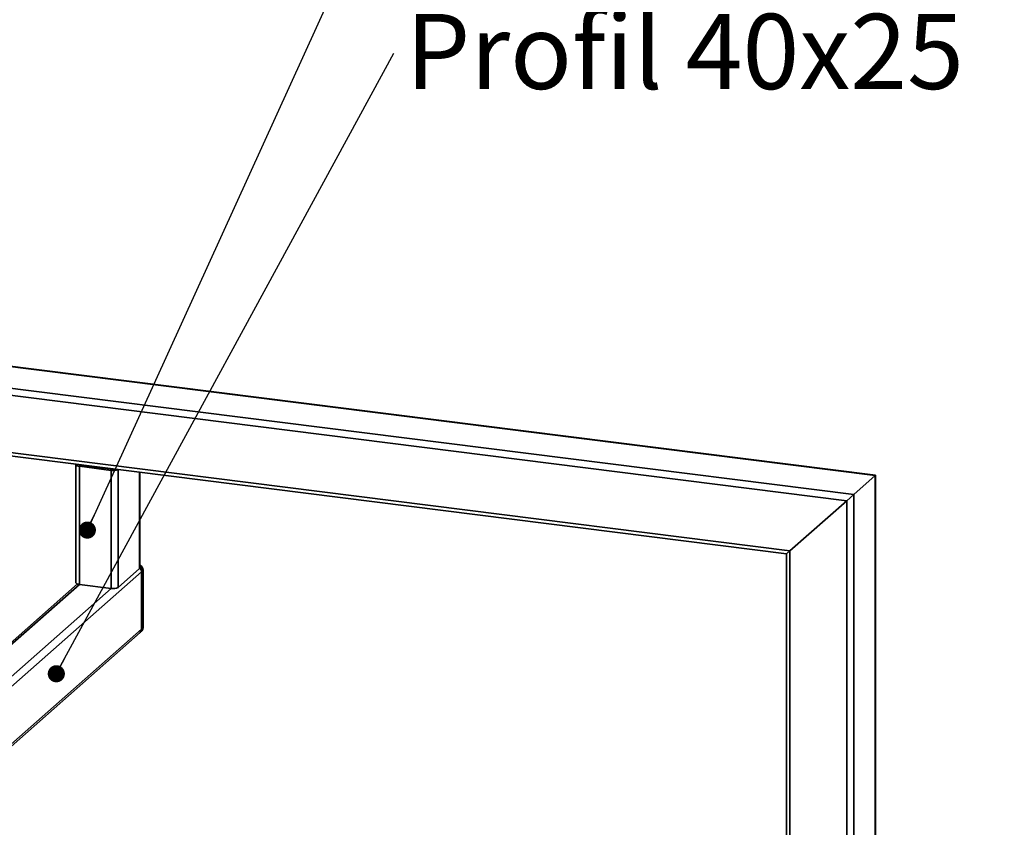
# Paper-space layout 'Blatt1' of a CAD drawing. Units: millimetres. Extents: x 0 to 5940, y 0 to 4200.
# Drawn here: x 4902 to 5361, y 2014 to 2390 of the extents above; entities that cross this region are included whole.
import ezdxf

# ---------------------------------------------------------------- set-up
doc = ezdxf.new("R2010")
doc.units = ezdxf.units.MM
doc.header["$LTSCALE"] = 10
doc.layers.add('1', color=7, linetype='Continuous')
doc.styles.add('SLDTEXTSTYLE0', font='TXT', dxfattribs={"width": 0.605})
doc.dimstyles.new('SLDDIMSTYLE2', dxfattribs={"dimtxt": 0.18, "dimasz": 8, "dimexe": 0, "dimexo": 0.0625, "dimgap": 0, "dimtad": 0, "dimtih": 1, "dimtoh": 1, "dimdec": 0, "dimrnd": 1e-09, "dimzin": 0, "dimdsep": 46, "dimtxsty": 'Standard', "dimblk1": 'DOT', "dimblk2": 'DOT', "dimsah": 1, "dimcen": 0.09, "dimadec": 0, "dimazin": 0, "dimtfac": 8, "dimtdec": 0, "dimtofl": 0, "dimtmove": 0, "dimatfit": 3, "dimldrblk": 'DOT', "dimfxl": 1, "dimfrac": 2, "dimtolj": 1, "dimtzin": 0, "dimarcsym": 0})

# ---------------------------------------------------------------- blocks, each defined once
blk = doc.blocks.new('_DOT')
at = {"color": 0, "linetype": 'ByBlock', "lineweight": -2}
blk.add_line((-0.5, 0), (-1, 0), dxfattribs=at)
at = {"color": 0, "linetype": 'ByBlock', "const_width": 0.5}
blk.add_lwpolyline([(-0.25, 0, 1), (0.25, 0, 1)], format="xyb", close=True, dxfattribs=at)
blk = doc.blocks.new('SW_NOTE_12')
at = {"layer": '1', "color": 0, "insert": (5.4, 18.26), "char_height": 35, "attachment_point": 1, "style": 'SLDTEXTSTYLE0'}
blk.add_mtext('Profil 40x25  530mm', dxfattribs=at)

psp = doc.layouts.new('Blatt1')

# ---------------------------------------------------------------- linework, layer by layer
at = {"color": 7, "linetype": 'Continuous', "lineweight": 35}
for p, q in [((5301.13, 2178.01), (4800.22, 2241.12)), ((4800.22, 2240.96), (5300.96, 2177.87)), ((4795.41, 2231.47), (5290.95, 2169.03)), ((4795.05, 2228.26), (5287.72, 2166.19)), ((4877.41, 2191.17), (5261.22, 2142.82)), ((4886.11, 2188.45), (5259.6, 2141.39)), ((4928.31, 2182.98), (4928.31, 2127.98)), ((4929.93, 2182.2), (4944.74, 2180.33)), ((4929.93, 2127.2), (4929.93, 2182.2)), ((4930.03, 2182.88), (4930.03, 2182.92)), ((4930.52, 2182.72), (4945.33, 2180.85)), ((4940.05, 2181.52), (4940.05, 2181.65)), ((4941.12, 2181.38), (4941.12, 2181.52)), ((4947.96, 2125.82), (4947.96, 2180.66)), ((4944.74, 2125.34), (4944.74, 2180.33)), ((4957.98, 2134.66), (4957.98, 2179.39)), ((4958.14, 2134.95), (4958.14, 2179.37)), ((5290.95, 2169.03), (5300.96, 2177.87)), ((5300.96, 2177.87), (5301.13, 2178.01)), ((5300.96, 2177.87), (5301.13, 2178.01)), ((5300.96, 2177.87), (5300.96, 1906.66)), ((5301.13, 1906.64), (5301.13, 2178.01)), ((5287.72, 2166.19), (5290.95, 2169.03)), ((5287.72, 2166.19), (5290.95, 2169.03)), ((5290.95, 2169.03), (5290.95, 1906.62)), ((5261.22, 2142.82), (5287.72, 2166.19)), ((5287.72, 2166.19), (5287.72, 1903.78)), ((5259.6, 2141.39), (5261.22, 2142.82)), ((5259.6, 2141.39), (5261.22, 2142.82)), ((5259.6, 2141.39), (5259.6, 1900.46)), ((5261.22, 2142.82), (5261.22, 1900.26)), ((4889.42, 2071.84), (4958.86, 2133.08)), ((4957.98, 2134.66), (4947.96, 2125.82)), ((4959.45, 2133.6), (4958.86, 2133.08)), ((4958.86, 2133.08), (4958.86, 2106.37)), ((4959.45, 2106.89), (4959.45, 2133.6)), ((4959.61, 2107.18), (4959.61, 2133.89)), ((4929.04, 2127.4), (4893.53, 2096.08)), ((4893.53, 2095.11), (4929.93, 2127.2)), ((4929.93, 2127.2), (4944.74, 2125.34)), ((4889.42, 2076.55), (4944.74, 2125.34)), ((4887.85, 2043.74), (4958.86, 2106.37)), ((4888.67, 2043.49), (4958.18, 2104.79)), ((4958.18, 2104.79), (4958.77, 2105.31)), ((4958.86, 2106.37), (4959.45, 2106.89))]:
    psp.add_line(p, q, dxfattribs=at)
at = {"color": 7, "linetype": 'Continuous', "lineweight": 35, "flags": 128}
for points in [[(4928.35, 2183.13), (4928.35, 2183.12), (4928.31, 2182.95), (4928.38, 2182.79), (4928.53, 2182.64), (4928.78, 2182.5), (4929.1, 2182.37), (4929.49, 2182.27), (4929.93, 2182.2)], [(4957.98, 2134.66), (4958.11, 2134.81), (4958.14, 2134.95)], [(4959.45, 2133.6), (4959.58, 2133.76), (4959.61, 2133.89)], [(4928.31, 2127.98), (4928.31, 2127.96), (4928.38, 2127.79), (4928.53, 2127.64), (4928.78, 2127.5), (4929.1, 2127.38), (4929.49, 2127.28), (4929.93, 2127.2)], [(4959.45, 2106.89), (4959.58, 2107.04), (4959.61, 2107.18)]]:
    psp.add_lwpolyline(points, dxfattribs=at)
at = {"color": 7, "linetype": 'Continuous', "lineweight": 35}
for centre, radius, start, end in [((4930.5, 2183.46), 0.738, 226.8462, 271.0743), ((4945.65, 2185.71), 5.46, 260.3732, 292.7457), ((4945.62, 2183.06), 2.23, 262.4037, 282.7432), ((4956.16, 2133.03), 2.7, 0.946, 43.1675), ((4956.17, 2133.04), 2.69, 0.8491, 43.2645), ((4957.11, 2133.89), 2.5, 0, 65.7484), ((4956.72, 2133.55), 2.73, 1.0979, 58.6627), ((4945.66, 2130.17), 4.92, 259.2261, 297.8883), ((4957.11, 2107.18), 2.5, 311.4096, 0), ((4956.78, 2106.33), 2.08, 312.158, 0.9777), ((4957.37, 2106.85), 2.08, 312.158, 0.9777)]:
    psp.add_arc(centre, radius, start, end, dxfattribs=at)

# ---------------------------------------------------------------- block references
at = {"layer": '1'}
psp.add_blockref('SW_NOTE_12', (5076.55, 2374.73), dxfattribs=at)

# ---------------------------------------------------------------- leaders
for points in [[(4933.62, 2152.49), (5076.55, 2466)], [(4919.15, 2085.56), (5076.55, 2374.73)]]:
    psp.add_leader(points, dimstyle='SLDDIMSTYLE2', dxfattribs=at)

doc.saveas('drawing.dxf')
